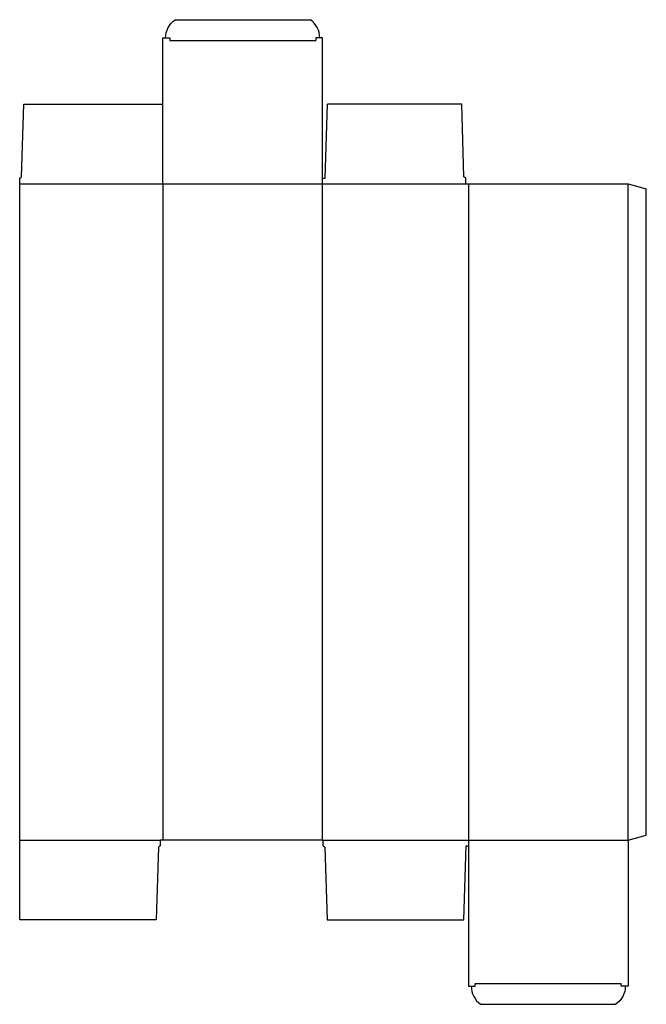
# Model space of a CAD drawing. Extents: x 0 to 34.4, y -4.6 to 49.4.
import ezdxf

# ---------------------------------------------------------------- set-up
doc = ezdxf.new("R2010")
doc.units = 0
doc.header["$MEASUREMENT"] = 0
doc.layers.add('CREASE', color=7, linetype='CONTINUOUS')
doc.layers.add('THRU-CUT', color=7, linetype='CONTINUOUS')

msp = doc.modelspace()

# ---------------------------------------------------------------- linework, layer by layer
at = {"layer": 'CREASE', "color": 3}
for p, q in [((8.225, 48.225), (16.225, 48.225)), ((0, 40.375), (24.45, 40.375)), ((7.85, 40.375), (7.85, 4.375)), ((16.6, 4.375), (16.6, 40.375)), ((24.6, 40.375), (24.6, 4.375)), ((33.35, 4.375), (33.35, 40.375)), ((0, 4.375), (7.7, 4.375)), ((16.631, 4.375), (33.35, 4.375)), ((24.975, -3.475), (32.975, -3.475))]:
    msp.add_line(p, q, dxfattribs=at)
at = {"layer": 'THRU-CUT', "color": 5}
for p, q in [((8.517, 49.375), (15.933, 49.375)), ((7.85, 48.375), (8.225, 48.375)), ((7.85, 40.375), (7.85, 48.375)), ((8.225, 48.375), (8.225, 48.225)), ((16.6, 48.375), (16.225, 48.375)), ((16.225, 48.375), (16.225, 48.225)), ((16.6, 40.375), (16.6, 48.375)), ((0.094, 40.75), (0.219, 44.75)), ((0.219, 44.75), (7.85, 44.75)), ((16.75, 40.688), (16.875, 44.75)), ((24.231, 44.75), (16.875, 44.75)), ((24.356, 40.75), (24.231, 44.75)), ((0, 40.688), (0.094, 40.75)), ((0, 0), (0, 40.688)), ((16.6, 40.688), (16.75, 40.688)), ((24.45, 40.688), (24.356, 40.75)), ((24.45, 40.375), (24.45, 40.688)), ((24.45, 40.375), (33.35, 40.375)), ((33.35, 40.375), (34.35, 40.107)), ((34.35, 4.643), (34.35, 40.107)), ((16.631, 4.375), (7.7, 4.375)), ((7.7, 4.375), (7.7, 4.062)), ((16.631, 4.062), (16.631, 4.375)), ((24.6, 4.375), (24.6, -3.625)), ((33.35, 4.375), (34.35, 4.643)), ((33.35, 4.375), (33.35, -3.625)), ((7.606, 4), (7.481, 0)), ((7.7, 4.062), (7.606, 4)), ((16.631, 4.062), (16.725, 4)), ((16.725, 4), (16.85, 0)), ((24.35, 0), (24.475, 4.062)), ((24.475, 4.062), (24.6, 4.062)), ((7.481, 0), (0, 0)), ((16.85, 0), (24.35, 0)), ((24.6, -3.625), (24.975, -3.625)), ((24.975, -3.625), (24.975, -3.475)), ((32.975, -3.625), (32.975, -3.475)), ((33.35, -3.625), (32.975, -3.625)), ((25.267, -4.625), (32.683, -4.625))]:
    msp.add_line(p, q, dxfattribs=at)
at = {"layer": 'THRU-CUT', "color": 5, "extrusion": (0, 0, -1)}
for centre, start, end in [((-9.225, 48.375), 0, 54.7187), ((-31.975, -3.625), 180, 234.7187)]:
    msp.add_arc(centre, 1.225, start, end, dxfattribs=at)
at = {"layer": 'THRU-CUT', "color": 5}
for centre, start, end in [((15.225, 48.375), 0, 54.7187), ((25.975, -3.625), 180, 234.7187)]:
    msp.add_arc(centre, 1.225, start, end, dxfattribs=at)

doc.saveas('drawing.dxf')
